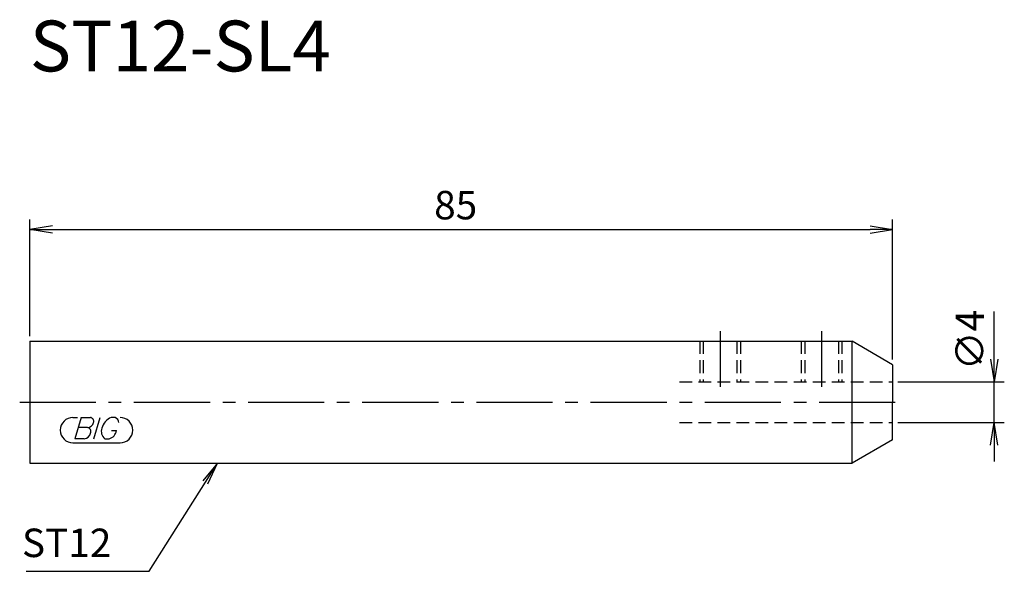
# Model space of a CAD drawing. Extents: x -1 to 96, y -16.6 to 37.7.
import ezdxf
from ezdxf.enums import TextEntityAlignment as Align

# ---------------------------------------------------------------- set-up
doc = ezdxf.new("R2010")
doc.units = 0
doc.header["$LTSCALE"] = 10
doc.linetypes.add('CENTER2', pattern=[1.125, 0.75, -0.125, 0.125, -0.125])
doc.linetypes.add('HIDDEN2', pattern=[0.1875, 0.125, -0.0625])
for name, color, linetype in [('240', 4, 'CONTINUOUS'), ('241', 211, 'CONTINUOUS'), ('242', 3, 'CONTINUOUS'), ('243', 211, 'HIDDEN2'), ('245', 2, 'CENTER2'), ('247', 60, 'CONTINUOUS'), ('250', 3, 'CONTINUOUS')]:
    doc.layers.add(name, color=color, linetype=linetype)
doc.styles.add('ACJISTS', font='amgdt.shx', dxfattribs={"height": 1, "bigfont": 'extfont.shx'})
doc.styles.get("Standard").update_dxf_attribs({"font": 'romans.shx', "bigfont": 'BIGFONT.SHX'})
doc.styles.add('YOKO', font='romans.shx', dxfattribs={"bigfont": 'extfont.shx'})

msp = doc.modelspace()

# ---------------------------------------------------------------- linework, layer by layer
at = {"layer": '240'}
for p, q in [((0, 6), (81, 6)), ((0, 6), (0, -6)), ((85, 3.691), (81, 6)), ((85, 3.691), (85, 0)), ((85, -3.691), (85, 0)), ((85, -3.691), (81, -6)), ((0, -6), (81, -6))]:
    msp.add_line(p, q, dxfattribs=at)
at = {"layer": '241', "linetype": 'CONTINUOUS'}
msp.add_line((81, -6), (81, 6), dxfattribs=at)
at = {"layer": '242', "linetype": 'HIDDEN2'}
for p, q in [((66, 6), (66, 2)), ((70, 6), (70, 2)), ((76, 6), (76, 2)), ((80, 6), (80, 2))]:
    msp.add_line(p, q, dxfattribs=at)
at = {"layer": '243', "linetype": 'HIDDEN2'}
for p, q in [((66.35, 6), (66.35, 2)), ((69.65, 6), (69.65, 2)), ((76.35, 6), (76.35, 2)), ((79.65, 6), (79.65, 2)), ((64, 2), (85, 2)), ((64, -2), (85, -2))]:
    msp.add_line(p, q, dxfattribs=at)
at = {"layer": '245', "linetype": 'CENTER2'}
for p, q in [((68, 7), (68, 1.5)), ((78, 7), (78, 1.5)), ((-1, 0), (86, 0))]:
    msp.add_line(p, q, dxfattribs=at)
at = {"layer": '247', "linetype": 'CONTINUOUS'}
for p, q in [((4.25, -1.5), (4.696, -1.5)), ((5.045, -1.5), (4.443, -3.6)), ((5.045, -1.5), (5.96, -1.5)), ((6.316, -3.6), (6.918, -1.5)), ((8.414, -1.5), (8.018, -1.5)), ((5.675, -2.496), (4.759, -2.496)), ((8.037, -2.792), (8.522, -2.792)), ((5.358, -3.6), (4.443, -3.6)), ((7.391, -3.6), (7.822, -3.6)), ((4.25, -4), (8.885, -4))]:
    msp.add_line(p, q, dxfattribs=at)
for centre, radius, start, end in [((4.25, -2.75), 1.25, 90, 270), ((5.913, -1.885), 0.388, 342.99789, 82.92417), ((8.618, -2.958), 1.577, 112.35949, 164.99325), ((8.152, -2.066), 0.623, 4.99459, 65.16633), ((8.885, -2.75), 1.25, 270, 90), ((5.618, -1.805), 0.693, 274.74294, 343.84923), ((5.622, -2.887), 0.395, 335.99094, 82.26344), ((7.965, -2.871), 0.927, 159.7136, 231.78875), ((7.556, -2.662), 0.975, 285.8461, 352.32514), ((5.288, -2.891), 0.712, 275.70199, 347.27734)]:
    msp.add_arc(centre, radius, start, end, dxfattribs=at)
at = {"layer": '250', "linetype": 'CONTINUOUS'}
for p, q in [((0, 6.5), (0, 18)), ((85, 4.191), (85, 18)), ((2.23, 17.372), (0, 17)), ((2.23, 16.628), (0, 17)), ((0, 17), (2.23, 17)), ((2.23, 17), (82.77, 17)), ((82.77, 17.372), (85, 17)), ((82.77, 16.628), (85, 17)), ((85, 17), (82.77, 17)), ((95.001, 2), (95.001, 8.943)), ((94.629, 4.23), (95.001, 2)), ((95.373, 4.23), (95.001, 2)), ((85.5, 2), (96.001, 2)), ((95.001, -2.5), (95.001, 2.5)), ((85.5, -2), (96.001, -2)), ((94.629, -4.23), (95.001, -2)), ((95.373, -4.23), (95.001, -2)), ((95.001, -2), (95.001, -5.845)), ((18.497, -6), (17.055, -7.727)), ((17.303, -7.884), (18.497, -6)), ((17.551, -8.041), (18.497, -6)), ((11.756, -16.641), (17.303, -7.884)), ((-0.377, -16.641), (11.756, -16.641))]:
    msp.add_line(p, q, dxfattribs=at)

# ---------------------------------------------------------------- texts
at = {"layer": '241', "linetype": 'CONTINUOUS', "style": 'YOKO'}
msp.add_text('ST12-SL4', height=5, dxfattribs=at).set_placement((0, 31), align=Align.BOTTOM_LEFT)
at = {"layer": '250', "linetype": 'CONTINUOUS'}
msp.add_text('85', height=2.8, dxfattribs=at).set_placement((39.833, 18))
msp.add_text('∅4', height=2.8, rotation=90, dxfattribs=at).set_placement((94.001, 3.155))
at = {"layer": '250', "linetype": 'CONTINUOUS', "style": 'ACJISTS'}
msp.add_text('ST12', height=2.8, dxfattribs=at).set_placement((-0.777, -15.241))

doc.saveas('drawing.dxf')
